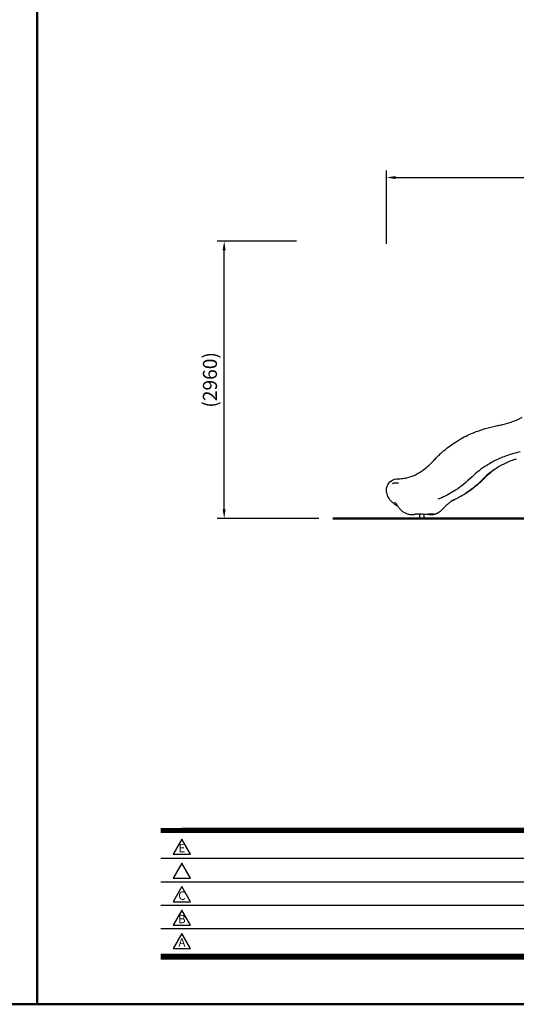
# Model space of a CAD drawing. Units: millimetres. Extents: x 0 to 59400, y 0 to 21000.
# Drawn here: x 29512 to 34813, y 0 to 10500 of the extents above; entities that cross this region are included whole.
import ezdxf
from ezdxf.enums import TextEntityAlignment as Align

# ---------------------------------------------------------------- set-up
doc = ezdxf.new("R2010")
doc.units = ezdxf.units.MM
doc.header["$LTSCALE"] = 15
doc.layers.get('0').update_dxf_attribs({"lineweight": 50})
doc.layers.get('DEFPOINTS').update_dxf_attribs({"lineweight": 50})
doc.layers.add('P001', color=131, linetype='Continuous')
doc.layers.add('P_5DRAWFRAME', color=104, linetype='Continuous')
doc.layers.add('P_2DIM', color=6, linetype='Continuous', lineweight=25)
doc.layers.add('P_7THICK', color=7, linetype='Continuous', lineweight=50)
doc.styles.add('BIGFONT', font='simplex.shx', dxfattribs={"bigfont": 'bigfont.shx'})
doc.styles.get("Standard").update_dxf_attribs({"font": 'ISOCP.SHX', "bigfont": 'extfont2.shx'})
doc.dimstyles.new('DIMBIGFONT$0', dxfattribs={"dimscale": 50, "dimtxt": 3, "dimasz": 2, "dimexe": 1.5, "dimexo": 3, "dimgap": 0.75, "dimtad": 1, "dimdec": 0, "dimdsep": 46, "dimtxsty": 'BIGFONT', "dimcen": 0, "dimclrd": 256, "dimclre": 256, "dimclrt": 230, "dimadec": 0, "dimazin": 0, "dimtfac": 0.6, "dimtdec": 0, "dimtofl": 0, "dimtmove": 0, "dimatfit": 3, "dimfxl": 1, "dimtvp": 1, "dimtolj": 1, "dimarcsym": 0})

# ---------------------------------------------------------------- blocks, each defined once
blk = doc.blocks.new('DFP2')
at = {"color": 0}
for p, q in [((26.35, 37.5), (580.85, 37.5)), ((26.35, 37.4), (580.85, 37.4)), ((580.85, 37.3), (26.35, 37.3)), ((580.85, 37.2), (26.35, 37.2)), ((26.35, 37.1), (580.85, 37.1)), ((26.35, 37), (580.85, 37)), ((26.35, 36.9), (580.85, 36.9)), ((26.35, 36.8), (580.85, 36.8)), ((26.35, 36.7), (580.85, 36.7)), ((324.85, 37.5), (30.85, 37.5)), ((324.85, 37.3), (30.85, 37.3)), ((26.35, 31.15), (108.35, 31.15)), ((26.35, 26.15), (108.35, 26.15)), ((26.35, 21.15), (108.35, 21.15)), ((26.35, 16.15), (108.35, 16.15)), ((26.35, 10.7), (580.85, 10.7)), ((26.35, 10.6), (580.85, 10.6)), ((26.35, 10.5), (580.85, 10.5)), ((26.35, 10.4), (580.85, 10.4)), ((26.35, 10.3), (580.85, 10.3)), ((26.35, 10.2), (580.85, 10.2)), ((26.35, 10.1), (580.85, 10.1)), ((26.35, 10), (580.85, 10)), ((26.35, 9.9), (580.85, 9.9)), ((26.35, 9.8), (580.85, 9.8)), ((26.35, 9.7), (580.85, 9.7))]:
    blk.add_line(p, q, dxfattribs=at)
at = {"color": 0, "ltscale": 0.5}
for points in [[(30.86, 35.24), (28.99, 32), (32.73, 32)], [(30.87, 30.11), (29, 26.87), (32.74, 26.87)], [(30.87, 25.11), (29, 21.87), (32.74, 21.87)], [(30.87, 20.11), (29, 16.87), (32.74, 16.87)], [(30.87, 15.11), (29, 11.87), (32.74, 11.87)]]:
    blk.add_lwpolyline(points, close=True, dxfattribs=at)
at = {"layer": 'DEFPOINTS', "color": 0}
for p, q in [((0, 420), (0, 0)), ((594, 420), (594, 0)), ((0, 0), (594, 0))]:
    blk.add_line(p, q, dxfattribs=at)
at = {"color": 0, "ltscale": 0.5}
for s, p in [('E', (30.86, 33.08)), ('C', (30.87, 22.95)), ('B', (30.87, 17.95)), ('A', (30.87, 12.95))]:
    blk.add_text(s, height=1.8, dxfattribs=at).set_placement(p, align=Align.MIDDLE)
at = {"color": 83, "ltscale": 0.5, "style": 'BIGFONT', "flags": 8}
for tag, p in [('REV05', (34.1, 32.19)), ('REV04', (34.1, 27.14)), ('REV03', (34.1, 21.89)), ('REV02', (34.1, 16.64)), ('REV01', (34.1, 11.39))]:
    blk.add_attdef(tag, text='', height=2, dxfattribs=at).set_placement(p, align=Align.BOTTOM_LEFT)
for tag, p in [('REVD5', (101.67, 32.19)), ('R5D', (116.23, 32.19)), ('R5C', (125.35, 32.19)), ('R5A', (134.48, 32.19)), ('REVD4', (101.67, 27.14)), ('R4D', (116.23, 27.14)), ('R4C', (125.35, 27.14)), ('R4A', (134.48, 27.14)), ('REVD3', (101.67, 21.89)), ('R3D', (116.23, 21.89)), ('R3C', (125.35, 21.89)), ('R3A', (134.48, 21.89)), ('REVD2', (101.67, 16.64)), ('R2D', (116.23, 16.64)), ('R2C', (125.35, 16.64)), ('R2A', (134.48, 16.64)), ('REVD1', (101.67, 11.39)), ('R1D', (116.23, 11.39)), ('R1C', (125.35, 11.39)), ('R1A', (134.48, 11.39))]:
    blk.add_attdef(tag, text='', height=2, dxfattribs=at).set_placement(p, align=Align.BOTTOM_CENTER)
at = {"color": 83, "ltscale": 0.5, "style": 'BIGFONT'}
for tag, height, p in [('PROJECT1', 4, (429.42, 29.5)), ('DATE', 3, (503.03, 29.02)), ('SCALE', 3, (542.35, 28.81)), ('PROJECT2', 4, (430.24, 20.28)), ('PROJECT3', 4, (430.24, 11.59)), ('DWGNO', 3, (513.51, 12.49))]:
    blk.add_attdef(tag, text='', height=height, dxfattribs=at).set_placement(p, align=Align.BOTTOM_CENTER)
blk = doc.blocks.new('*D32')
at = {"layer": 'DEFPOINTS', "color": 0}
for p in [(43479, 8817), (33427, 7961), (43479, 7961)]:
    blk.add_point(p, dxfattribs=at)
at = {"layer": 'P_2DIM', "lineweight": -2}
for p, q in [((33427, 8111), (33427, 8892)), ((43479, 8111), (43479, 8892)), ((33527, 8817), (43379, 8817))]:
    blk.add_line(p, q, dxfattribs=at)
at = {"layer": 'P_2DIM'}
for points in [[(33527, 8833), (33527, 8800), (33427, 8817)], [(43379, 8800), (43379, 8833), (43479, 8817)]]:
    blk.add_solid(points, dxfattribs=at)
at = {"layer": 'P_2DIM', "color": 3, "insert": (38453, 8968), "char_height": 150, "attachment_point": 5, "style": 'BIGFONT'}
blk.add_mtext('\\A1;(10050)', dxfattribs=at)
blk = doc.blocks.new('*D34')
at = {"layer": 'DEFPOINTS', "color": 0}
for p in [(31695, 8139), (32616, 8139), (32854, 5180)]:
    blk.add_point(p, dxfattribs=at)
at = {"layer": 'P_2DIM', "lineweight": -2}
for p, q in [((32466, 8139), (31620, 8139)), ((31695, 5280), (31695, 8039)), ((32704, 5180), (31620, 5180))]:
    blk.add_line(p, q, dxfattribs=at)
at = {"layer": 'P_2DIM'}
for points in [[(31711, 8039), (31678, 8039), (31695, 8139)], [(31678, 5280), (31711, 5280), (31695, 5180)]]:
    blk.add_solid(points, dxfattribs=at)
at = {"layer": 'P_2DIM', "color": 3, "insert": (31543, 6659), "char_height": 150, "attachment_point": 5, "rotation": 90, "style": 'BIGFONT'}
blk.add_mtext('\\A1;(2960)', dxfattribs=at)

msp = doc.modelspace()

# ---------------------------------------------------------------- linework, layer by layer
at = {"layer": 'P001', "extrusion": (0, 0, -1)}
for p, q in [((33778.7, 5225.7, 4877.5), (33778.7, 5179.6, 4877.5)), ((33827.3, 5225, 4877.5), (33827.3, 5179.6, 4877.5))]:
    msp.add_line(p, q, dxfattribs=at)
at = {"layer": 'P001', "elevation": 4877.5}
for points in [[(33529.1, 5323.3, -0.0676432), (33482.9, 5358.4, -0.0712869), (33448.2, 5404.8, -0.0731065), (33430.1, 5453.8, -0.0961146), (33429.2, 5505.6, -0.1611946), (33464.7, 5571.4, -0.1622504), (33532.4, 5602.8, -0.0153462), (33544.3, 5603.8, 0.0011308), (33556.2, 5604.5, 0.0001954), (33586.8, 5606.2, 0.0242524), (33617.3, 5609.4, 0.0169512), (33641.8, 5614.1, 0.0139585), (33665.9, 5620.3, 0.0590315), (33759.1, 5659.2, 0.0412679), (33842.9, 5716.1, 0.0207144), (33889.3, 5756.8, 0.0164829), (33932.5, 5800.8, -0.0080301), (33965.8, 5835.9, -0.0138274), (34000.7, 5869.5, -0.0084407), (34029.6, 5895.1, -0.0073426), (34059.4, 5919.7, -0.0351159), (34201.4, 6018.3, -0.0364707), (34356.1, 6095.6, -0.0238482), (34469.6, 6136.2, -0.023451), (34586.5, 6165.9, -0.0019564), (34634.7, 6175.5, 0.0130246), (34682.6, 6186.2, 0.0284042), (34781, 6216.9, 0.0369985), (34874.4, 6260.2, 0.0387554)], [(34853.7, 5892.2, 0.0055378), (34799.9, 5878.5, 0.0127333), (34746.6, 5862.9, 0.0298529), (34618.3, 5813.1, 0.0332491), (34497.2, 5747.5, 0.0246701), (34416.1, 5690.5, 0.0248759), (34341, 5625.8, 0.0012324), (34337, 5621.9, 0.0011684), (34333, 5618)], [(34798.6, 5811, 0.0340655), (34678.9, 5760.4, 0.0302725), (34585.6, 5706, 0.0254422), (34513.6, 5652.4, 0.0250562), (34447.3, 5591.8)], [(34798.6, 5811, -0.0019236), (34805.9, 5813.4, -0.0019098), (34813.1, 5815.9)], [(34574.3, 5698.3, 0.0202976), (34519.9, 5654.3, 0.0198568), (34469.1, 5606.1)], [(34333, 5618, -0.0228921), (34252.3, 5546.5, -0.024444), (34165.2, 5482.9, -0.0200859), (34092.7, 5439.3, -0.0226446), (34016.9, 5402.1, -0.0062405), (33996.5, 5393.5, -0.0065379), (33975.9, 5385.5)], [(34447.3, 5591.8, -0.0215464), (34374.7, 5524.6, -0.0236145), (34296.4, 5464.3, -0.0181165), (34235.7, 5425.1, -0.0204416), (34172.2, 5390.7, -0.0056363), (34154.9, 5382.5, -0.0058283), (34137.3, 5374.6)], [(34469.1, 5606.1, -0.0184906), (34410.6, 5550.1, -0.0200342), (34347.9, 5498.9, -0.0133327), (34305.8, 5468.9, -0.0145087), (34262.1, 5441.3)], [(34447.3, 5591.8, 0.0001331), (34447.3, 5591.8, 0.0001331), (34447.3, 5591.8)], [(33511.3, 5556.1, 0.00634), (33508.2, 5555.9, 0.0082033), (33505.2, 5555.6, 0.0070178), (33502.9, 5555.3, 0.0081116), (33500.5, 5554.9, 0.0152205), (33496.5, 5554.1, 0.017404), (33492.6, 5553)], [(33493.2, 5553.2, -0.0011945), (33493.5, 5553.3, -0.0011954), (33493.8, 5553.4)], [(33555.8, 5558.6, -0.0001467), (33533.6, 5557.3, -0.0007548), (33511.3, 5556.1)], [(34116.1, 5363.6, 0.003963), (34106.9, 5356.2, 0.0027125), (34097.9, 5348.6, 0.00871), (34078.1, 5331.3, 0.0076219), (34058.9, 5313.4, 0.0041132), (34043.8, 5298.7, 0.0056668), (34029, 5283.6, 0.0009618), (34024.2, 5278.6, -0.0029352), (34019.4, 5273.6, -0.0090617), (34011.5, 5265.8, -0.0146562), (34003.3, 5258.4, -0.0261274), (33987.1, 5246.1, -0.0304249), (33969.6, 5235.7, -0.008053), (33964.7, 5233.3, -0.0120309), (33959.7, 5231, -0.0037472), (33955.2, 5229.2, -0.0099134), (33950.7, 5227.5, -0.017654), (33941.4, 5224.5, -0.0169185), (33931.8, 5222.2, -0.0144133), (33925.6, 5221.1, -0.0084676), (33919.3, 5220.3, -0.0104641), (33915.6, 5220, -0.0072607), (33911.9, 5219.8)], [(33975.9, 5385.5, 0.0151026), (33975.5, 5385.4, 0.0304656), (33975.2, 5385.2), (33975.1, 5385.1)], [(34141, 5375.8, 0.0056038), (34133.8, 5372.5, 0.0058814), (34126.7, 5369.2, 0.0033709), (34123, 5367.3, 0.005103), (34119.4, 5365.5, 0.0043022), (34117.2, 5364.2, 0.0055707), (34114.9, 5362.9, 0.0014137), (34114.4, 5362.7, 0.001991), (34114, 5362.4), (34113.6, 5362.2)], [(34137.3, 5374.6, 0.0017472), (34136.3, 5374.2, 0.0038564), (34135.3, 5373.7, 0.0015887), (34134.9, 5373.5, 0.010467), (34134.5, 5373.3, 0.0044311), (34134.4, 5373.3, -0.9979682), (34134.4, 5373.3)], [(34155.6, 5382.8, -0.0089849), (34148.3, 5379.1, -0.0092443), (34141, 5375.8)], [(34141, 5375.8, -0.0000012), (34141, 5375.8, -0.0000012), (34141, 5375.8)], [(33515.5, 5353.3, -0.0001785), (33515.6, 5353.1, -0.0000979), (33515.8, 5353)], [(33694.3, 5219.6, -0.029975), (33678.5, 5220.7, -0.029411), (33662.8, 5223.6, -0.031206), (33645.4, 5229.1, -0.0276789), (33628.8, 5236.6, -0.0224258), (33615.2, 5244.4, -0.0204861), (33602.4, 5253.4, -0.020547), (33589.6, 5264, -0.0190643), (33577.7, 5275.5, -0.0172371), (33567.9, 5286.6, -0.0147692), (33558.7, 5298.2, -0.011392), (33551.6, 5308.5, 0.0031043), (33544.5, 5318.9, 0.0062268), (33538.8, 5327, 0.0125525), (33532.8, 5334.9, 0.0192756), (33524.7, 5344.3, 0.0205659), (33515.8, 5353)], [(33546.8, 5314.4, -0.0082386), (33539.2, 5318, -0.0107461), (33531.7, 5321.8, -0.0016465), (33530.6, 5322.4, -0.0016996), (33529.6, 5323)], [(33548, 5313.8, -0.0006872), (33547.4, 5314.1, -0.0006905), (33546.8, 5314.4)], [(33694.3, 5219.6, 0.0008541), (33694.7, 5219.6, 0.0008556), (33695, 5219.6)], [(33734.3, 5225.1, -0.0351458), (33718.5, 5221.2, -0.0371304), (33702.4, 5219.6, -0.0027133), (33701.3, 5219.6, -0.0027142), (33700.1, 5219.6)], [(33746.6, 5226.7, 0.0127605), (33745.5, 5226.7, 0.0083599), (33744.3, 5226.7, 0.0143378), (33742, 5226.5, 0.0115531), (33739.6, 5226.2, 0.0089132), (33737.8, 5225.9, 0.0114057), (33736.1, 5225.5, 0.0070237), (33735.2, 5225.3, 0.0125821), (33734.3, 5225.1)], [(33778.7, 5225.4, -0.0002462), (33757.2, 5225.4, -0.0003352), (33735.7, 5225.5)], [(33934.4, 5227.3, -0.0047239), (33881.7, 5225.5, -0.0066312), (33828.9, 5225, -0.0047153), (33787.7, 5225.5, -0.0037606), (33746.6, 5226.7)], [(33871.9, 5224, 0.0129899), (33870.7, 5224.3, 0.0065964), (33869.5, 5224.6, 0.0086785), (33867.6, 5224.9, 0.0074911), (33865.8, 5225.2)], [(33902.2, 5219.6, -0.0362073), (33886.9, 5220.7, -0.0345794), (33871.9, 5224)], [(33936.1, 5227.2), (33936, 5227.2, 0.018814), (33935.7, 5227.3, 0.0067598), (33935.3, 5227.3, 0.0073826), (33934.9, 5227.3, 0.0050617), (33934.4, 5227.3)]]:
    msp.add_lwpolyline(points, format="xyb", dxfattribs=at)
for points in [[(33700.1, 5219.6), (33695, 5219.6)], [(33911.9, 5219.8), (33902.2, 5219.6)], [(33902.2, 5219.6), (33902.2, 5219.6)]]:
    msp.add_lwpolyline(points, dxfattribs=at)
at = {"layer": 'P001'}
for centre, major_axis, ratio, start_param, end_param in [((34465.6, 5609.6, 4877.5), (-3.59, 3.48), 0.3247663, 3.1413833, 3.1415907), ((34135.3, 5379.2, 4877.5), (-1.99, 4.59), 0.6054571, 3.141593, 3.142073)]:
    msp.add_ellipse(centre, major_axis=major_axis, ratio=ratio, start_param=start_param, end_param=end_param, dxfattribs=at)
at = {"layer": 'P_7THICK'}
msp.add_line((44069, 5179.6, 4877.5), (32853.9, 5179.6, 4877.5), dxfattribs=at)

# ---------------------------------------------------------------- block references
at = {"layer": 'P_5DRAWFRAME', "xscale": 50, "yscale": 50, "zscale": 50}
for p in [(0, 0), (29700, 0, 4877.5)]:
    msp.add_blockref('DFP2', p, dxfattribs=at)

# ---------------------------------------------------------------- dimensions: what is measured, and where the dimension line sits
at = {"layer": 'P_2DIM'}
dim = msp.add_linear_dim(base=(43479.2, 8816.7, 4877.5), p1=(33426.8, 7961.4, 4877.5), p2=(43479.2, 7961.4, 4877.5), text='(<>)', dimstyle='DIMBIGFONT$0', override={"dimrnd": 10, "dimclrt": 3, "dimazin": 2}, dxfattribs=at)
dim.commit()
dim.dimension.update_dxf_attribs({"geometry": '*D32', "text_midpoint": (38453, 8968.5, 4877.5)})
dim = msp.add_linear_dim(base=(31694.7, 8138.7, 4877.5), p1=(32853.9, 5179.6, 4877.5), p2=(32615.9, 8138.7, 4877.5), angle=90, text='(<>)', dimstyle='DIMBIGFONT$0', override={"dimrnd": 10, "dimclrt": 3, "dimazin": 2}, dxfattribs=at)
dim.commit()
dim.dimension.update_dxf_attribs({"geometry": '*D34', "text_midpoint": (31542.9, 6659.2, 4877.5)})

doc.saveas('drawing.dxf')
